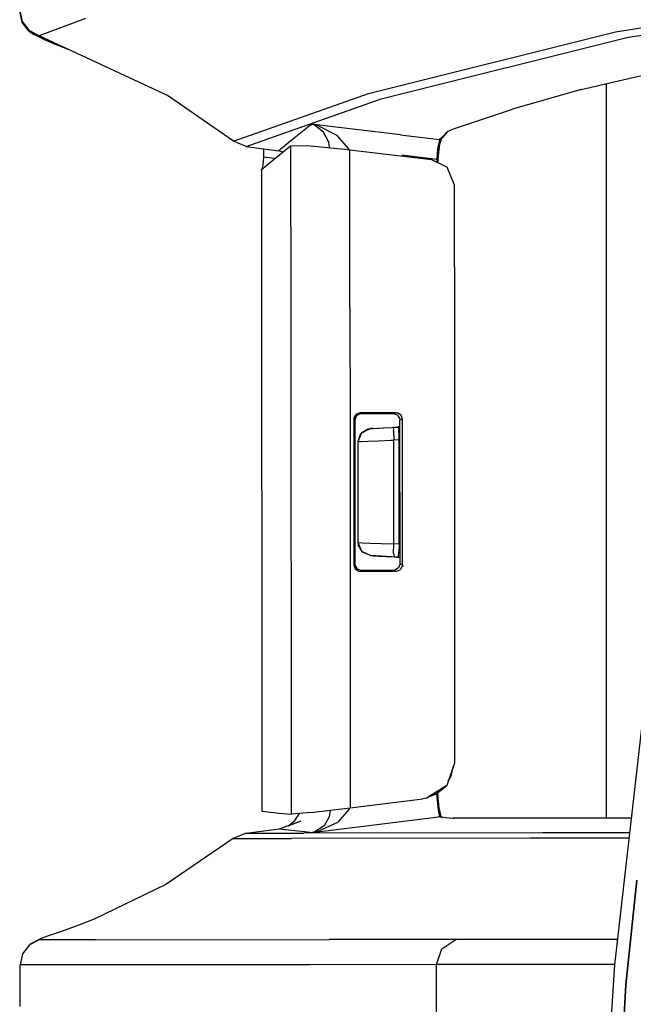
# Model space of a CAD drawing. Units: millimetres. Extents: x 977 to 9628, y -1973 to 2034.
# Drawn here: x 1020 to 1068, y 5 to 81 of the extents above; entities that cross this region are included whole.
import ezdxf

# ---------------------------------------------------------------- set-up
doc = ezdxf.new("R2010")
doc.units = ezdxf.units.MM
doc.layers.add('TFR-TRI', color=7, linetype='CONTINUOUS', true_color=0xffffff)

msp = doc.modelspace()

# ---------------------------------------------------------------- linework, layer by layer
at = {"layer": 'TFR-TRI', "color": 18, "linetype": 'CONTINUOUS'}
for p, q in [((1020.578613, 80.375977), (1020.394531, 81.219238)), ((1020.619751, 80.434082), (1020.431396, 81.273438)), ((1020.619751, 80.434082), (1020.431396, 81.273438)), ((1066.202393, 79.644531), (1075.295288, 81.0625)), ((1066.202393, 79.644531), (1075.295288, 81.0625)), ((1021.102661, 79.691895), (1020.578613, 80.375977)), ((1021.140869, 79.749512), (1020.619751, 80.434082)), ((1021.140869, 79.749512), (1020.619751, 80.434082)), ((1025.444824, 80.661621), (1021.89856, 79.347656)), ((1025.444824, 80.661621), (1021.89856, 79.347656)), ((1067.185181, 79.226074), (1075.227417, 80.480469)), ((1067.185181, 79.226074), (1075.227417, 80.480469)), ((1021.102661, 79.691895), (1021.505493, 79.451172)), ((1021.140869, 79.749512), (1021.89856, 79.347656)), ((1021.140869, 79.749512), (1021.89856, 79.347656)), ((1022.220459, 79.070801), (1021.505493, 79.451172)), ((1047.203735, 74.908691), (1066.202393, 79.644531)), ((1047.203735, 74.908691), (1066.202393, 79.644531)), ((1021.89856, 79.347656), (1021.869507, 79.293945)), ((1021.89856, 79.347656), (1021.869507, 79.293945)), ((1021.869507, 79.293945), (1022.220459, 79.070801)), ((1021.869507, 79.293945), (1022.220459, 79.070801)), ((1031.758667, 74.751465), (1021.89856, 79.347656)), ((1022.220459, 79.070801), (1023.123535, 78.687988)), ((1023.123535, 78.687988), (1024.296021, 78.22998)), ((1048.185669, 74.491211), (1067.185181, 79.226074)), ((1048.185669, 74.491211), (1067.185181, 79.226074)), ((1063.562134, 75.221191), (1074.468018, 77.76416)), ((1065.486816, 75.67041), (1065.486816, 19.213867)), ((1065.486816, 75.67041), (1065.486816, 19.213867)), ((1036.822998, 71.254395), (1047.203735, 74.908691)), ((1036.822998, 71.254395), (1047.203735, 74.908691)), ((1063.562134, 75.221191), (1058.290283, 73.698242)), ((1036.822998, 71.254395), (1031.758667, 74.751465)), ((1037.802979, 70.837891), (1048.185669, 74.491211)), ((1037.802979, 70.837891), (1048.185669, 74.491211)), ((1053.740234, 72.199219), (1058.290283, 73.698242)), ((1042.006836, 71.881836), (1041.237061, 71.259766)), ((1042.006836, 71.881836), (1041.237061, 71.259766)), ((1042.776367, 72.491211), (1042.006836, 71.881836)), ((1042.776367, 72.491211), (1042.006836, 71.881836)), ((1042.776367, 72.491211), (1042.85498, 72.552734)), ((1042.776367, 72.491211), (1042.85498, 72.552734)), ((1042.864502, 72.55127), (1042.85498, 72.552734)), ((1042.864502, 72.55127), (1042.85498, 72.552734)), ((1044.509155, 72.354492), (1042.85498, 72.552734)), ((1042.859863, 72.55127), (1042.85498, 72.552734)), ((1044.509155, 72.354492), (1042.85498, 72.552734)), ((1042.859863, 72.55127), (1042.85498, 72.552734)), ((1043.036255, 72.489258), (1042.859863, 72.55127)), ((1043.036255, 72.489258), (1042.859863, 72.55127)), ((1043.236938, 72.467285), (1042.864502, 72.55127)), ((1043.236938, 72.467285), (1042.864502, 72.55127)), ((1043.766235, 71.926758), (1043.036255, 72.489258)), ((1043.766235, 71.926758), (1043.036255, 72.489258)), ((1044.802002, 71.69043), (1043.236938, 72.467285)), ((1044.802002, 71.69043), (1043.236938, 72.467285)), ((1044.161133, 71.17627), (1043.766235, 71.926758)), ((1044.161133, 71.17627), (1043.766235, 71.926758)), ((1049.666626, 71.73584), (1044.509155, 72.354492)), ((1049.666626, 71.73584), (1044.509155, 72.354492)), ((1053.300171, 71.975586), (1052.851562, 71.514648)), ((1053.300171, 71.975586), (1052.851562, 71.514648)), ((1053.300171, 71.975586), (1052.862915, 71.481934)), ((1053.300171, 71.975586), (1053.740234, 72.199219)), ((1037.802979, 70.837891), (1036.822998, 71.254395)), ((1041.237061, 71.259766), (1040.467041, 70.625)), ((1041.237061, 71.259766), (1040.467041, 70.625)), ((1044.21228, 70.746094), (1044.161133, 71.17627)), ((1044.21228, 70.746094), (1044.161133, 71.17627)), ((1045.693237, 70.64209), (1044.802002, 71.69043)), ((1045.693237, 70.64209), (1044.802002, 71.69043)), ((1049.666626, 71.73584), (1052.673218, 71.375488)), ((1049.666626, 71.73584), (1052.673218, 71.375488)), ((1052.673218, 71.375488), (1052.525391, 70.625488)), ((1052.673218, 71.375488), (1052.525391, 70.625488)), ((1052.851562, 71.514648), (1052.673218, 71.375488)), ((1052.851562, 71.514648), (1052.673218, 71.375488)), ((1052.732666, 71.368652), (1052.673218, 71.375488)), ((1052.732666, 71.368652), (1052.673218, 71.375488)), ((1052.792358, 71.361328), (1052.682129, 71)), ((1052.792358, 71.361328), (1052.732666, 71.368652)), ((1052.792358, 71.361328), (1052.732666, 71.368652)), ((1052.792358, 71.361328), (1052.862915, 71.481934)), ((1037.802979, 70.837891), (1040.322632, 70.503906)), ((1039.141479, 70.660645), (1039.140869, 70.01416)), ((1040.108521, 70), (1041.226196, 70.896484)), ((1040.467041, 70.625), (1040.322632, 70.503906)), ((1040.467041, 70.625), (1040.322632, 70.503906)), ((1040.60144, 70.395508), (1040.322632, 70.503906)), ((1041.226196, 70.896484), (1042.491333, 70.907715)), ((1041.226196, 70.896484), (1041.230469, 58.444336)), ((1041.226196, 70.896484), (1041.230469, 58.444336)), ((1042.491333, 70.907715), (1045.358887, 70.638672)), ((1045.358887, 70.638672), (1045.781006, 70.589355)), ((1045.704224, 70.598145), (1045.693237, 70.64209)), ((1045.704224, 70.598145), (1045.693237, 70.64209)), ((1045.781006, 70.589355), (1052.058472, 69.836426)), ((1045.785645, 58.452637), (1045.781006, 70.589355)), ((1045.785645, 58.452637), (1045.781006, 70.589355)), ((1052.525391, 70.625488), (1052.468018, 69.867676)), ((1052.525391, 70.625488), (1052.468018, 69.867676)), ((1052.618408, 70.596191), (1052.523071, 69.60791)), ((1052.682129, 71), (1052.618408, 70.596191)), ((1038.987793, 69.074707), (1040.108521, 70)), ((1039.140869, 70.01416), (1039.092896, 69.430664)), ((1039.989258, 69.901367), (1039.140869, 70.01416)), ((1039.989258, 69.901367), (1039.140869, 70.01416)), ((1049.771606, 70.189941), (1052.468018, 69.867676)), ((1049.771606, 70.189941), (1052.468018, 69.867676)), ((1052.058472, 69.836426), (1053.254028, 69.247559)), ((1052.468018, 69.867676), (1052.459717, 69.638672)), ((1052.468018, 69.867676), (1052.459717, 69.638672)), ((1052.468018, 69.867676), (1052.499146, 69.619629)), ((1052.468018, 69.867676), (1052.499146, 69.619629)), ((1039.00647, 69.07959), (1038.982178, 69.045898)), ((1038.982178, 69.045898), (1038.987793, 69.074707)), ((1038.988037, 69.044922), (1038.982178, 69.045898)), ((1038.982178, 69.045898), (1039.01709, 19.763184)), ((1038.987793, 69.074707), (1038.988037, 69.053711)), ((1038.987793, 69.074707), (1038.988037, 69.053711)), ((1038.988037, 69.044922), (1039.01709, 19.763184)), ((1038.988037, 69.044922), (1039.01709, 19.763184)), ((1039.092896, 69.430664), (1039.00647, 69.07959)), ((1053.817505, 67.863281), (1053.254028, 69.247559)), ((1053.818848, 61.556152), (1053.817505, 67.863281)), ((1053.818848, 61.556152), (1053.825684, 23.437012)), ((1041.230469, 58.444336), (1041.257202, 19.520508)), ((1041.230469, 58.444336), (1041.257202, 19.520508)), ((1045.785645, 58.452637), (1045.792114, 49.260742)), ((1045.785645, 58.452637), (1045.792114, 49.260742)), ((1046.096069, 49.988281), (1046.08374, 49.878906)), ((1046.096069, 49.988281), (1046.08374, 49.878906)), ((1046.271118, 50.27002), (1046.096069, 49.988281)), ((1046.271118, 50.27002), (1046.096069, 49.988281)), ((1046.271729, 50.112305), (1046.162354, 49.800293)), ((1046.583862, 50.379883), (1046.271118, 50.27002)), ((1046.583862, 50.379883), (1046.271118, 50.27002)), ((1046.55188, 50.288574), (1046.271729, 50.112305)), ((1046.662598, 50.300781), (1046.55188, 50.288574)), ((1048.51123, 50.379883), (1046.583862, 50.379883)), ((1046.624023, 50.339844), (1046.583862, 50.379883)), ((1048.51123, 50.379883), (1046.583862, 50.379883)), ((1046.624023, 50.339844), (1046.583862, 50.379883)), ((1046.662598, 50.300781), (1046.624023, 50.339844)), ((1046.662598, 50.300781), (1046.624023, 50.339844)), ((1048.018311, 50.300781), (1046.662598, 50.300781)), ((1049.133179, 50.300781), (1048.018311, 50.300781)), ((1049.31897, 50.379883), (1048.51123, 50.379883)), ((1049.31897, 50.379883), (1048.51123, 50.379883)), ((1049.230835, 50.342285), (1049.133179, 50.300781)), ((1049.230835, 50.342285), (1049.133179, 50.300781)), ((1049.449829, 50.189453), (1049.133179, 50.300781)), ((1049.31897, 50.379883), (1049.230835, 50.342285)), ((1049.31897, 50.379883), (1049.230835, 50.342285)), ((1049.31897, 50.379883), (1049.434448, 50.366211)), ((1049.31897, 50.379883), (1049.434448, 50.366211)), ((1049.712891, 50.190918), (1049.434448, 50.366211)), ((1049.712891, 50.190918), (1049.434448, 50.366211)), ((1049.449829, 50.189453), (1049.623779, 49.907227)), ((1049.820679, 49.881348), (1049.712891, 50.190918)), ((1049.820679, 49.881348), (1049.712891, 50.190918)), ((1045.792114, 49.260742), (1045.798828, 39.302734)), ((1045.792114, 49.260742), (1045.798828, 39.302734)), ((1046.122803, 49.839844), (1046.08374, 49.878906)), ((1046.122803, 49.839844), (1046.08374, 49.878906)), ((1046.08374, 49.878906), (1046.08374, 38.684082)), ((1046.08374, 49.878906), (1046.08374, 38.684082)), ((1046.162354, 49.800293), (1046.122803, 49.839844)), ((1046.162354, 49.800293), (1046.122803, 49.839844)), ((1046.162354, 49.800293), (1046.162354, 38.763184)), ((1047.519409, 49.174316), (1048.80481, 49.241699)), ((1047.519409, 49.174316), (1047.879883, 49.193359)), ((1047.519409, 49.174316), (1047.879883, 49.193359)), ((1047.879883, 49.193359), (1048.40686, 49.220703)), ((1048.40686, 49.220703), (1049.041992, 49.253906)), ((1049.041992, 49.253906), (1049.188965, 49.261719)), ((1049.082397, 49.255859), (1049.412964, 49.273438)), ((1049.142578, 48.967773), (1049.188965, 49.261719)), ((1049.142578, 48.967773), (1049.188965, 49.261719)), ((1049.147217, 49.259277), (1049.412964, 49.273438)), ((1049.188965, 49.261719), (1049.506348, 49.27832)), ((1049.634888, 49.314453), (1049.399414, 49.272461)), ((1049.634888, 49.313965), (1049.399414, 49.272461)), ((1049.506348, 49.27832), (1049.545166, 49.058594)), ((1049.623779, 49.907227), (1049.634644, 49.802734)), ((1049.728638, 49.842773), (1049.634644, 49.802734)), ((1049.728638, 49.842773), (1049.634644, 49.802734)), ((1049.636597, 38.760254), (1049.634644, 49.802734)), ((1049.820679, 49.881348), (1049.728638, 49.842773)), ((1049.820679, 49.881348), (1049.728638, 49.842773)), ((1049.822998, 38.681641), (1049.820679, 49.881348)), ((1049.822998, 38.681641), (1049.820679, 49.881348)), ((1046.40979, 48.166992), (1046.626831, 48.786621)), ((1046.40979, 48.166992), (1046.626831, 48.786621)), ((1046.420898, 48.16748), (1046.695068, 48.855957)), ((1046.420898, 48.16748), (1046.695068, 48.855957)), ((1046.626831, 48.786621), (1046.695068, 48.855957)), ((1046.626831, 48.786621), (1046.681152, 48.821289)), ((1046.695068, 48.855957), (1047.366943, 49.166016)), ((1046.695068, 48.855957), (1047.366943, 49.166016)), ((1046.695068, 48.855957), (1047.185791, 49.140625)), ((1046.739502, 48.85791), (1047.185791, 49.140625)), ((1047.185791, 49.140625), (1047.36438, 49.166016)), ((1047.185791, 49.140625), (1047.36438, 49.166016)), ((1047.519409, 49.174316), (1047.36438, 49.166016)), ((1047.519409, 49.174316), (1047.36438, 49.166016)), ((1047.366943, 49.166016), (1047.36438, 49.166016)), ((1047.366943, 49.166016), (1047.36438, 49.166016)), ((1047.366943, 49.166016), (1047.519409, 49.174316)), ((1047.519409, 49.174316), (1047.366943, 49.166016)), ((1049.142578, 48.967773), (1049.154053, 48.263672)), ((1049.142578, 48.967773), (1049.154053, 48.263672)), ((1049.56665, 48.497559), (1049.545166, 49.058594)), ((1049.567993, 48.285645), (1049.56665, 48.497559)), ((1046.40979, 48.166992), (1046.420898, 48.16748)), ((1046.40979, 48.166992), (1046.420898, 48.16748)), ((1046.410767, 44.28125), (1046.40979, 48.166992)), ((1046.410767, 44.28125), (1046.40979, 48.166992)), ((1046.420898, 48.16748), (1046.650146, 48.175781)), ((1046.420898, 48.16748), (1046.650146, 48.175781)), ((1046.421265, 47.279297), (1046.420898, 48.16748)), ((1046.421265, 47.279297), (1046.420898, 48.16748)), ((1046.650146, 48.175781), (1047.19043, 48.194824)), ((1046.650146, 48.175781), (1047.19043, 48.194824)), ((1047.19043, 48.194824), (1047.981079, 48.222656)), ((1047.19043, 48.194824), (1047.981079, 48.222656)), ((1047.981079, 48.222656), (1048.933716, 48.255859)), ((1047.981079, 48.222656), (1048.933716, 48.255859)), ((1048.933716, 48.255859), (1049.154053, 48.263672)), ((1048.933716, 48.255859), (1049.154053, 48.263672)), ((1049.567993, 48.285645), (1049.154053, 48.263672)), ((1049.567993, 48.285645), (1049.154053, 48.263672)), ((1049.154053, 47.282227), (1049.154053, 48.263672)), ((1049.154053, 47.282227), (1049.154053, 48.263672)), ((1049.56897, 44.28125), (1049.567993, 48.285645)), ((1046.421875, 44.279297), (1046.421265, 47.279297)), ((1046.421875, 44.279297), (1046.421265, 47.279297)), ((1049.154663, 44.282227), (1049.154053, 47.282227)), ((1049.154663, 44.282227), (1049.154053, 47.282227)), ((1046.411377, 40.395996), (1046.410767, 44.28125)), ((1046.411377, 40.395996), (1046.410767, 44.28125)), ((1046.422241, 41.279297), (1046.421875, 44.279297)), ((1046.422241, 41.279297), (1046.421875, 44.279297)), ((1049.155029, 41.282227), (1049.154663, 44.282227)), ((1049.155029, 41.282227), (1049.154663, 44.282227)), ((1049.569336, 40.279297), (1049.56897, 44.28125)), ((1046.422241, 40.39502), (1046.422241, 41.279297)), ((1046.422241, 40.39502), (1046.422241, 41.279297)), ((1049.155396, 40.30127), (1049.155029, 41.282227)), ((1049.155396, 40.30127), (1049.155029, 41.282227)), ((1046.411377, 40.395996), (1046.424194, 40.237793)), ((1046.411377, 40.395996), (1046.424194, 40.237793)), ((1046.411377, 40.395996), (1046.422241, 40.39502)), ((1046.411377, 40.395996), (1046.422241, 40.39502)), ((1046.422241, 40.39502), (1046.443237, 40.39502)), ((1046.422241, 40.39502), (1046.443237, 40.39502)), ((1046.696411, 39.70752), (1046.422241, 40.39502)), ((1046.696411, 39.70752), (1046.422241, 40.39502)), ((1046.424194, 40.237793), (1046.696411, 39.70752)), ((1046.715454, 39.706055), (1046.424194, 40.237793)), ((1046.443237, 40.39502), (1046.742798, 40.384277)), ((1046.443237, 40.39502), (1046.742798, 40.384277)), ((1046.742798, 40.384277), (1047.344116, 40.36377)), ((1046.742798, 40.384277), (1047.344116, 40.36377)), ((1047.344116, 40.36377), (1048.179932, 40.334961)), ((1047.344116, 40.36377), (1048.179932, 40.334961)), ((1048.179932, 40.334961), (1049.155396, 40.30127)), ((1048.179932, 40.334961), (1049.155396, 40.30127)), ((1049.143921, 39.595703), (1049.155396, 40.30127)), ((1049.143921, 39.595703), (1049.155396, 40.30127)), ((1049.569336, 40.279297), (1049.155396, 40.30127)), ((1049.569336, 40.279297), (1049.155396, 40.30127)), ((1049.569336, 40.279297), (1049.556519, 39.661133)), ((1047.368286, 39.396973), (1046.696411, 39.70752)), ((1047.368286, 39.396973), (1046.696411, 39.70752)), ((1046.744751, 39.652832), (1046.696411, 39.70752)), ((1046.744751, 39.652832), (1046.721436, 39.695801)), ((1047.366333, 39.396973), (1046.744751, 39.652832)), ((1047.366333, 39.396973), (1046.744751, 39.652832)), ((1047.366333, 39.396973), (1047.368286, 39.396973)), ((1047.366333, 39.396973), (1047.368286, 39.396973)), ((1047.368286, 39.396973), (1047.366333, 39.396973)), ((1047.368286, 39.396973), (1047.366333, 39.396973)), ((1047.368286, 39.396973), (1047.38208, 39.395996)), ((1047.368286, 39.396973), (1047.38208, 39.395996)), ((1049.400513, 39.290039), (1047.377197, 39.396484)), ((1049.400513, 39.290039), (1047.377197, 39.396484)), ((1047.38208, 39.395996), (1047.581421, 39.385742)), ((1047.38208, 39.395996), (1047.581421, 39.385742)), ((1047.581421, 39.385742), (1047.982422, 39.364746)), ((1047.581421, 39.385742), (1047.982422, 39.364746)), ((1047.982422, 39.364746), (1048.539917, 39.335449)), ((1047.982422, 39.364746), (1048.539917, 39.335449)), ((1049.143921, 39.595703), (1049.190308, 39.301758)), ((1049.143921, 39.595703), (1049.190308, 39.301758)), ((1049.522217, 39.311035), (1049.556519, 39.661133)), ((1045.798828, 39.302734), (1045.812012, 20.021484)), ((1045.798828, 39.302734), (1045.812012, 20.021484)), ((1046.122803, 38.723145), (1046.08374, 38.684082)), ((1046.122803, 38.723145), (1046.08374, 38.684082)), ((1046.08374, 38.684082), (1046.192993, 38.371582)), ((1046.08374, 38.684082), (1046.192993, 38.371582)), ((1046.162354, 38.763184), (1046.122803, 38.723145)), ((1046.162354, 38.763184), (1046.122803, 38.723145)), ((1046.162354, 38.763184), (1046.174438, 38.653809)), ((1046.174438, 38.653809), (1046.349731, 38.37207)), ((1048.539917, 39.335449), (1049.190308, 39.301758)), ((1048.539917, 39.335449), (1049.190308, 39.301758)), ((1049.190308, 39.301758), (1049.507935, 39.284668)), ((1049.190308, 39.301758), (1049.507935, 39.284668)), ((1049.400513, 39.290039), (1049.400513, 39.290527)), ((1049.400513, 39.290039), (1049.401123, 39.290527)), ((1049.636597, 39.248047), (1049.400513, 39.290039)), ((1049.636597, 39.248535), (1049.400513, 39.290039)), ((1049.401123, 39.290527), (1049.507935, 39.284668)), ((1049.507935, 39.284668), (1049.522217, 39.311035)), ((1049.636597, 38.760254), (1049.528809, 38.451172)), ((1049.730591, 38.720703), (1049.636597, 38.760254)), ((1049.730591, 38.720703), (1049.636597, 38.760254)), ((1049.822998, 38.681641), (1049.730591, 38.720703)), ((1049.822998, 38.681641), (1049.730591, 38.720703)), ((1049.822998, 38.681641), (1049.811523, 38.577148)), ((1049.822998, 38.681641), (1049.811523, 38.577148)), ((1049.933228, 38.598633), (1049.892212, 38.608398)), ((1046.192993, 38.371582), (1046.473267, 38.195801)), ((1046.192993, 38.371582), (1046.473267, 38.195801)), ((1046.349731, 38.37207), (1046.662109, 38.262207)), ((1046.473267, 38.195801), (1046.583496, 38.183594)), ((1046.473267, 38.195801), (1046.583496, 38.183594)), ((1046.623535, 38.223633), (1046.583496, 38.183594)), ((1046.623535, 38.223633), (1046.583496, 38.183594)), ((1046.993896, 38.183594), (1046.583496, 38.183594)), ((1046.993896, 38.183594), (1046.583496, 38.183594)), ((1046.662109, 38.262207), (1046.623535, 38.223633)), ((1046.662109, 38.262207), (1046.623535, 38.223633)), ((1048.019287, 38.262207), (1046.662109, 38.262207)), ((1049.320923, 38.183594), (1046.993896, 38.183594)), ((1049.320923, 38.183594), (1046.993896, 38.183594)), ((1049.13501, 38.262207), (1048.019287, 38.262207)), ((1049.250977, 38.275391), (1049.13501, 38.262207)), ((1049.232788, 38.220703), (1049.13501, 38.262207)), ((1049.232788, 38.220703), (1049.13501, 38.262207)), ((1049.320923, 38.183594), (1049.232788, 38.220703)), ((1049.320923, 38.183594), (1049.232788, 38.220703)), ((1049.528809, 38.451172), (1049.250977, 38.275391)), ((1049.320923, 38.183594), (1049.637573, 38.294434)), ((1049.320923, 38.183594), (1049.637573, 38.294434)), ((1049.811523, 38.577148), (1049.637573, 38.294434)), ((1049.811523, 38.577148), (1049.637573, 38.294434)), ((1068.640503, 29.951172), (1066.136597, 7.964844)), ((1053.825684, 23.437012), (1053.230957, 21.734375)), ((1053.564209, 22.45166), (1053.727173, 23.155273)), ((1053.34436, 22.058594), (1053.564209, 22.45166)), ((1053.114258, 21.660645), (1051.889404, 20.885742)), ((1053.114258, 21.660645), (1051.889404, 20.885742)), ((1053.099365, 21.621094), (1051.904663, 20.890625)), ((1052.384033, 21.054199), (1053.099365, 21.621094)), ((1052.811401, 21.46875), (1053.099365, 21.621094)), ((1053.099365, 21.621094), (1053.230957, 21.734375)), ((1053.230957, 21.734375), (1053.125366, 21.66748)), ((1053.230957, 21.734375), (1053.125366, 21.66748)), ((1045.812012, 20.021484), (1051.400024, 20.710449)), ((1051.696167, 20.763184), (1051.400024, 20.710449)), ((1051.900269, 20.887695), (1051.696167, 20.763184)), ((1051.885254, 20.882812), (1051.696167, 20.763184)), ((1051.885254, 20.882812), (1051.696167, 20.763184)), ((1051.885254, 20.882812), (1052.384033, 21.054199)), ((1052.502441, 20.786621), (1052.48584, 21.134766)), ((1052.502441, 20.786621), (1052.48584, 21.134766)), ((1052.611572, 19.644043), (1052.502441, 20.786621)), ((1052.611572, 19.644043), (1052.502441, 20.786621)), ((1052.565918, 20.794434), (1052.540894, 21.178711)), ((1052.646484, 20.024414), (1052.565918, 20.794434)), ((1039.01709, 19.763184), (1040.353027, 19.619141)), ((1042.783569, 19.663574), (1045.812012, 20.021484)), ((1044.265991, 19.838867), (1044.201294, 19.319336)), ((1044.265991, 19.838867), (1044.201294, 19.319336)), ((1045.727905, 19.906738), (1044.84314, 18.906738)), ((1045.727905, 19.906738), (1044.84314, 18.906738)), ((1045.755371, 20.014648), (1045.727905, 19.906738)), ((1045.755371, 20.014648), (1045.727905, 19.906738)), ((1052.807129, 19.345215), (1052.646484, 20.024414)), ((1040.341553, 18.399414), (1042.026367, 19.013184)), ((1040.353027, 19.619141), (1041.257202, 19.520508)), ((1041.035889, 18.625), (1041.557983, 19.038574)), ((1041.035889, 18.625), (1042.026367, 19.013184)), ((1041.257202, 19.520508), (1041.290039, 19.52002)), ((1042.783569, 19.663574), (1041.290039, 19.52002)), ((1041.557983, 19.038574), (1041.899414, 19.578613)), ((1044.201294, 19.319336), (1043.807861, 18.635742)), ((1044.201294, 19.319336), (1043.807861, 18.635742)), ((1047.439819, 18.683594), (1052.595337, 19.318848)), ((1047.439819, 18.683594), (1052.595337, 19.318848)), ((1052.715698, 19.333984), (1052.595337, 19.318848)), ((1052.715698, 19.333984), (1052.595337, 19.318848)), ((1052.715698, 19.333984), (1052.611572, 19.644043)), ((1052.715698, 19.333984), (1052.611572, 19.644043)), ((1052.807129, 19.345215), (1052.715698, 19.333984)), ((1052.807129, 19.345215), (1052.715698, 19.333984)), ((1052.715698, 19.333984), (1052.863281, 19.317871)), ((1052.715698, 19.333984), (1052.863281, 19.317871)), ((1052.861938, 19.322266), (1052.807129, 19.345215)), ((1052.861938, 19.322266), (1052.862305, 19.319824)), ((1052.862305, 19.319824), (1052.863281, 19.317871)), ((1052.864868, 19.253418), (1052.862305, 19.259766)), ((1052.862305, 19.259766), (1052.864624, 19.253418)), ((1052.863281, 19.317871), (1053.162964, 19.285156)), ((1053.162964, 19.285156), (1053.725098, 19.222656)), ((1053.725098, 19.222656), (1053.734619, 19.22168)), ((1053.740967, 19.210449), (1053.734619, 19.22168)), ((1053.734619, 19.22168), (1053.759766, 19.219238)), ((1053.734619, 19.22168), (1053.739868, 19.210449)), ((1053.759766, 19.219238), (1053.789795, 19.215332)), ((1053.759766, 19.219238), (1053.760376, 19.212402)), ((1053.762329, 19.212891), (1053.759766, 19.219238)), ((1066.213867, 19.213867), (1053.789795, 19.215332)), ((1067.417847, 19.214844), (1066.213867, 19.213867)), ((1037.798706, 18.077637), (1040.341553, 18.399414)), ((1040.341553, 18.399414), (1040.777466, 18.352539)), ((1040.341553, 18.399414), (1040.777466, 18.352539)), ((1040.777466, 18.352539), (1041.547485, 18.269043)), ((1040.777466, 18.352539), (1041.547485, 18.269043)), ((1041.547485, 18.269043), (1042.317627, 18.185547)), ((1041.547485, 18.269043), (1042.317627, 18.185547)), ((1042.317627, 18.185547), (1042.893188, 18.122559)), ((1042.317627, 18.185547), (1042.893188, 18.122559)), ((1042.893188, 18.122559), (1047.439819, 18.683594)), ((1042.893188, 18.122559), (1047.439819, 18.683594)), ((1043.0802, 18.166016), (1042.898071, 18.123535)), ((1043.0802, 18.166016), (1042.898071, 18.123535)), ((1042.90332, 18.124023), (1043.285645, 18.194824)), ((1042.90332, 18.124023), (1043.285645, 18.194824)), ((1043.807861, 18.635742), (1043.0802, 18.166016)), ((1043.807861, 18.635742), (1043.0802, 18.166016)), ((1043.285645, 18.194824), (1044.84314, 18.906738)), ((1043.285645, 18.194824), (1044.84314, 18.906738)), ((1036.810669, 17.660156), (1031.633667, 14.112793)), ((1037.798706, 18.077637), (1036.810669, 17.660156)), ((1036.810669, 17.660156), (1041.263794, 17.663086)), ((1036.810669, 17.660156), (1041.263794, 17.663086)), ((1037.798706, 18.077637), (1042.251709, 18.080566)), ((1037.798706, 18.077637), (1042.251709, 18.080566)), ((1059.638306, 17.673828), (1041.263794, 17.663086)), ((1059.638306, 17.673828), (1041.263794, 17.663086)), ((1060.624878, 18.091797), (1042.251709, 18.080566)), ((1060.624878, 18.091797), (1042.251709, 18.080566)), ((1042.893188, 18.122559), (1042.90332, 18.124023)), ((1042.893188, 18.122559), (1042.90332, 18.124023)), ((1042.898071, 18.123535), (1042.893188, 18.122559)), ((1042.898071, 18.123535), (1042.893188, 18.122559)), ((1067.24292, 17.678223), (1059.638306, 17.673828)), ((1067.24292, 17.678223), (1059.638306, 17.673828)), ((1067.290405, 18.095215), (1060.624878, 18.091797)), ((1067.290405, 18.095215), (1060.624878, 18.091797)), ((1067.831787, 14.45459), (1066.991089, 6.41748)), ((1066.991089, 6.41748), (1067.831787, 14.45459)), ((1031.633667, 14.112793), (1026.11145, 11.451172)), ((1026.11145, 11.451172), (1024.85498, 10.972168)), ((1024.85498, 10.972168), (1023.526978, 10.496094)), ((1021.903809, 9.879883), (1021.140869, 9.480469)), ((1021.903809, 9.879883), (1021.140869, 9.480469)), ((1021.222778, 9.553711), (1021.974365, 9.949219)), ((1021.974365, 9.949219), (1021.903809, 9.879883)), ((1021.974365, 9.949219), (1021.903809, 9.879883)), ((1026.247681, 9.882812), (1021.903809, 9.879883)), ((1026.247681, 9.882812), (1021.903809, 9.879883)), ((1022.538086, 10.154785), (1021.974365, 9.949219)), ((1023.526978, 10.496094), (1022.538086, 10.154785)), ((1026.247681, 9.882812), (1044.190552, 9.893066)), ((1026.247681, 9.882812), (1044.190552, 9.893066)), ((1053.924927, 9.898438), (1044.190552, 9.893066)), ((1053.924927, 9.898438), (1044.190552, 9.893066)), ((1052.863892, 9.18457), (1053.924927, 9.898438)), ((1052.863892, 9.18457), (1053.924927, 9.898438)), ((1058.877686, 9.901367), (1053.924927, 9.898438)), ((1058.877686, 9.901367), (1053.924927, 9.898438)), ((1066.357422, 9.904785), (1058.877686, 9.901367)), ((1066.357422, 9.904785), (1058.877686, 9.901367)), ((1021.140869, 9.480469), (1020.616821, 8.793457)), ((1021.222778, 9.553711), (1021.140869, 9.480469)), ((1052.453857, 7.966797), (1052.863892, 9.18457)), ((1052.453857, 7.966797), (1052.863892, 9.18457)), ((1020.616821, 8.793457), (1020.43042, 7.948242)), ((1024.774292, 7.950684), (1020.43042, 7.948242)), ((1024.774292, 7.950684), (1020.43042, 7.948242)), ((1020.43042, 4.753418), (1020.43042, 7.948242)), ((1042.718262, 7.961426), (1024.774292, 7.950684)), ((1042.718262, 7.961426), (1024.774292, 7.950684)), ((1052.453857, 7.966797), (1042.718262, 7.961426)), ((1052.453857, 7.966797), (1042.718262, 7.961426)), ((1052.453247, 3.98291), (1052.453857, 7.966797)), ((1052.453247, 3.98291), (1052.453857, 7.966797)), ((1057.407227, 7.96875), (1052.453857, 7.966797)), ((1057.407227, 7.96875), (1052.453857, 7.966797)), ((1066.137573, 7.973145), (1057.407227, 7.96875)), ((1066.137573, 7.973145), (1057.407227, 7.96875)), ((1066.136597, 7.964844), (1065.744751, 2.220215)), ((1066.774658, 2.589844), (1066.991089, 6.41748)), ((1066.991089, 6.41748), (1066.774658, 2.589844))]:
    msp.add_line(p, q, dxfattribs=at)

doc.saveas('drawing.dxf')
